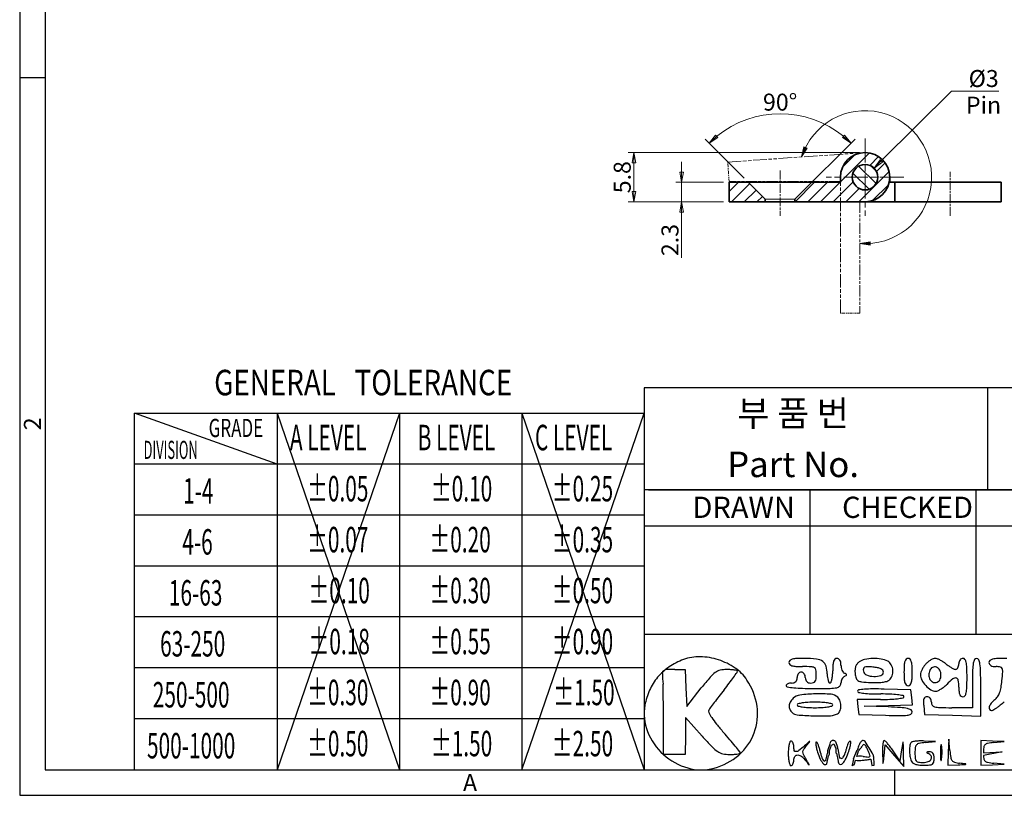
# Model space of a CAD drawing. Units: millimetres. Extents: x 0 to 254, y 0 to 188.
# Drawn here: x 0 to 116, y 0 to 91 of the extents above; entities that cross this region are included whole.
import ezdxf
from ezdxf.enums import TextEntityAlignment as Align

# ---------------------------------------------------------------- set-up
doc = ezdxf.new("R2010")
doc.units = ezdxf.units.MM
doc.header["$LTSCALE"] = 0.5
for name, pattern in [('AUSGEZOGEN', [0]), ('CHAIN', [0.3543, 0.2362, -0.0295, 0.0591, -0.0295]), ('DOUBLE_DASH_CHAIN', [1.2403, 0.6614, -0.0827, 0.1654, -0.0827, 0.1654, -0.0827])]:
    doc.linetypes.add(name, pattern=pattern)
for name, color, linetype, lineweight in [('KB_Center', 6, 'CHAIN', 13), ('KB_Continuous_Out', 7, 'Continuous', 35), ('KB_Continuous_thin', 8, 'Continuous', 13), ('KB_Dimension', 16, 'Continuous', 13), ('KB_Hatch', 8, 'Continuous', 13), ('KB_Imaginary', 5, 'DOUBLE_DASH_CHAIN', 13)]:
    doc.layers.add(name, color=color, linetype=linetype, lineweight=lineweight)
doc.styles.add('KB_dim', font='tahoma.ttf')
doc.styles.add('style1', font='gulim.ttc')
doc.styles.add('TXT', font='simplex.shx', dxfattribs={"bigfont": 'whgtxt.shx'})
doc.dimstyles.new('KBMT', dxfattribs={"dimscale": 0.666667, "dimtxt": 3, "dimasz": 1.8, "dimexe": 1, "dimexo": 1, "dimgap": 0.5, "dimtad": 1, "dimtoh": 1, "dimrnd": 1e-08, "dimdsep": 46, "dimtxsty": 'KB_dim', "dimblk": 'Filled-1', "dimcen": 0.09, "dimdle": 10, "dimclrd": 256, "dimclre": 256, "dimclrt": 30, "dimazin": 2, "dimtfac": 1.1684, "dimtmove": 0, "dimatfit": 3, "dimldrblk": 'Filled-1', "dimfxl": 0, "dimtolj": 1, "dimlwd": -1, "dimlwe": -1, "dimarcsym": 0})

# ---------------------------------------------------------------- blocks, each defined once
blk = doc.blocks.new('Filled-1')
at = {"color": 0}
for p, q in [((0, 0), (-1, 0.167)), ((-1, 0.167), (-1, -0.167)), ((-1, 0), (0, 0)), ((-1, -0.167), (0, 0))]:
    blk.add_line(p, q, dxfattribs=at)
at = {"color": 0, "flags": 128}
blk.add_lwpolyline([(-1, -0.167), (0, 0), (-1, 0.167), (-1, -0.167)], dxfattribs=at)
at = {"color": 0}
blk.add_solid([(-1, -0.167), (0, 0), (-1, 0.167), (-1, -0.167)], dxfattribs=at)
blk = doc.blocks.new('*D16')
at = {"layer": 'Defpoints', "color": 0}
for p in [(77.9, 72.19), (83.49, 72.19), (83.49, 69.89)]:
    blk.add_point(p, dxfattribs=at)
at = {"layer": 'KB_Dimension', "color": 6}
for p, q in [((77.9, 73.39), (77.9, 74.59)), ((82.82, 72.19), (77.23, 72.19)), ((77.9, 69.89), (77.9, 72.19)), ((82.82, 69.89), (77.23, 69.89)), ((77.9, 69.89), (77.9, 63.29)), ((77.9, 68.69), (77.9, 67.49))]:
    blk.add_line(p, q, dxfattribs=at)
at = {"layer": 'KB_Dimension', "color": 6, "xscale": 1.199999968210856, "yscale": 1.199999968210856, "zscale": 1.199999968210856}
for p, rotation in [((77.9, 72.19), 270), ((77.9, 69.89), 90)]:
    blk.add_blockref('Filled-1', p, dxfattribs=dict(at, rotation=rotation))
at = {"layer": 'KB_Dimension', "color": 7, "insert": (76.53, 65.39), "char_height": 2, "attachment_point": 5, "rotation": 90, "style": 'KB_dim'}
blk.add_mtext('\\A1;2.3', dxfattribs=at)
blk = doc.blocks.new('*D17')
at = {"layer": 'Defpoints', "color": 0}
for p in [(72.29, 75.69), (99.49, 75.69), (83.49, 69.89)]:
    blk.add_point(p, dxfattribs=at)
at = {"layer": 'KB_Dimension', "color": 6}
for p, q in [((98.82, 75.69), (71.62, 75.69)), ((72.29, 71.09), (72.29, 74.49)), ((82.82, 69.89), (71.62, 69.89))]:
    blk.add_line(p, q, dxfattribs=at)
at = {"layer": 'KB_Dimension', "color": 6, "xscale": 1.199999968210856, "yscale": 1.199999968210856, "zscale": 1.199999968210856}
for p, rotation in [((72.29, 75.69), 90), ((72.29, 69.89), 270)]:
    blk.add_blockref('Filled-1', p, dxfattribs=dict(at, rotation=rotation))
at = {"layer": 'KB_Dimension', "color": 7, "insert": (70.91, 72.79), "char_height": 2, "attachment_point": 5, "rotation": 90, "style": 'KB_dim'}
blk.add_mtext('\\A1;5.8', dxfattribs=at)
blk = doc.blocks.new('*D18')
at = {"layer": 'Defpoints', "color": 0}
for p in [(92.55, 79.85), (85.74, 72.19), (91.24, 70.19), (89.49, 68.44)]:
    blk.add_point(p, dxfattribs=at)
at = {"layer": 'KB_Dimension', "color": 6}
for p, q in [((85.27, 72.66), (80.66, 77.27)), ((91.71, 70.66), (98.31, 77.27))]:
    blk.add_line(p, q, dxfattribs=at)
blk.add_arc((89.49, 68.44), 11.82, 50.8214, 129.1786, dxfattribs=at)
at = {"layer": 'KB_Dimension', "color": 6, "xscale": 1.199999968210856, "yscale": 1.199999968210856, "zscale": 1.199999968210856}
for p, rotation in [((81.13, 76.79), 222.0893001282172), ((97.84, 76.79), 317.9106998717829)]:
    blk.add_blockref('Filled-1', p, dxfattribs=dict(at, rotation=rotation))
at = {"layer": 'KB_Dimension', "color": 7, "insert": (89.49, 81.63), "char_height": 2, "attachment_point": 5, "style": 'KB_dim'}
blk.add_mtext('\\A1;90%%d', dxfattribs=at)
blk = doc.blocks.new('*D19')
at = {"layer": 'Defpoints', "color": 0}
for p in [(100.55, 73.85), (98.43, 71.73)]:
    blk.add_point(p, dxfattribs=at)
at = {"layer": 'KB_Dimension', "color": 6}
for p, q in [((109.64, 82.94), (101.4, 74.7)), ((115.21, 82.94), (109.64, 82.94))]:
    blk.add_line(p, q, dxfattribs=at)
at = {"layer": 'KB_Dimension'}
for p, q in [((99.43, 72.79), (99.55, 72.79)), ((99.49, 72.73), (99.49, 72.85))]:
    blk.add_line(p, q, dxfattribs=at)
at = {"layer": 'KB_Dimension', "color": 6, "xscale": 1.199999968210856, "yscale": 1.199999968210856, "zscale": 1.199999968210856, "rotation": 224.9999999999919}
blk.add_blockref('Filled-1', (100.55, 73.85), dxfattribs=at)
at = {"layer": 'KB_Dimension', "color": 7, "insert": (113.14, 84.41), "char_height": 2, "attachment_point": 5, "style": 'KB_dim'}
blk.add_mtext('\\A1; Ø3', dxfattribs=at)

msp = doc.modelspace()

# ---------------------------------------------------------------- hatches: boundary and pattern name
at = {"layer": 'KB_Hatch'}
h = msp.add_hatch(dxfattribs=at)
h.set_pattern_fill('ANSI31', color=256, scale=8.466667, style=0)
h.set_pattern_definition([(45, (4.2924, 35.314), (-0.748355, 0.748355), [])])
edge = h.paths.add_edge_path()
edge.add_line((91.2374, 70.1896), (93.2374, 72.1896))
edge.add_line((93.2374, 72.1896), (96.5874, 72.1896))
edge.add_line((96.5874, 72.1896), (96.5874, 72.7896))
edge.add_ellipse((99.4874, 72.7896), major_axis=(-2.9, 0), ratio=1, start_angle=90, end_angle=360, ccw=False)
edge.add_line((99.4874, 69.8896), (91.2374, 69.8896))
edge.add_line((91.2374, 69.8896), (91.2374, 70.1896))
edge = h.paths.add_edge_path(flags=0)
edge.add_ellipse((99.4874, 72.7896), major_axis=(1.5, 0), ratio=1, start_angle=0, end_angle=360)
h.paths.add_polyline_path([(85.7374, 72.1896), (87.7374, 70.1896), (87.7374, 69.8896), (83.4874, 69.8896), (83.4874, 72.1896)])
for points in [[(92.6547, 76.2158), (92.2831, 76.3637), (92.0252, 75.1748)], [(100.0874, 64.7784), (100.0874, 65.1784), (98.8874, 64.9784)]]:
    msp.add_hatch(color=6, dxfattribs=at).paths.add_polyline_path(points)
h = msp.add_hatch(dxfattribs=at)
h.set_pattern_fill('ANSI31', color=256, scale=8.466667, angle=90, style=0)
h.set_pattern_definition([(135, (4.2924, 35.314), (-0.748355, -0.748355), [])])
edge = h.paths.add_edge_path()
edge.add_ellipse((99.4874, 72.7896), major_axis=(1.5, 0), ratio=1, start_angle=0, end_angle=360)

# ---------------------------------------------------------------- linework, layer by layer
at = {"color": 3}
for p, q in [((0, 187.5), (0, 0)), ((3, 184.5), (3, 3)), ((3, 84.5), (0, 84.5)), ((251.5, 47.9746), (73.5, 47.9746)), ((251.5, 35.9746), (73.5, 35.9746)), ((3, 3), (251.5, 3)), ((103, 0), (103, 3)), ((0, 0), (254.5, 0))]:
    msp.add_line(p, q, dxfattribs=at)
at = {"color": 3, "linetype": 'AUSGEZOGEN'}
for p, q in [((73.5, 47.9746), (73.5, 3)), ((13.5, 45), (73.5, 45)), ((13.5, 3), (13.5, 45)), ((30.3, 45), (30.3, 3)), ((73.5, 45), (73.5, 3)), ((73.5, 39), (13.5, 39)), ((73.5, 39), (13.5, 39)), ((74, 35.9746), (251.5, 35.9746))]:
    msp.add_line(p, q, dxfattribs=at)
at = {"color": 5}
for p, q in [((251.5, 47.9746), (73.5, 47.9746)), ((113.9, 47.9746), (113.9, 35.9746)), ((30.3, 39), (13.5, 45)), ((44.7, 45), (30.3, 3)), ((30.3, 45), (44.7, 3)), ((44.7, 45), (44.7, 3)), ((59.1, 45), (59.1, 3)), ((59.1, 45), (73.5, 3)), ((59.1, 3), (73.5, 45)), ((93.0049, 35.9746), (93.0049, 18.9746)), ((112.5049, 35.9746), (112.5049, 18.9746)), ((73.5, 33), (13.5, 33)), ((73.5049, 31.7246), (151.5049, 31.7246)), ((73.5, 27), (13.5, 27)), ((73.5, 21), (13.5, 21)), ((73.5, 18.9746), (251.5, 18.9746)), ((73.5, 15), (13.5, 15)), ((73.5, 9), (13.5, 9))]:
    msp.add_line(p, q, dxfattribs=at)
at = {"linetype": 'ByBlock'}
for p, q in [((75.6309, 14.3389), (75.6752, 14.6126)), ((76.0376, 14.8049), (75.6752, 14.6126)), ((95.125, 5.3865), (95.3656, 6.0496)), ((95.2939, 5.2894), (95.5214, 5.9114)), ((95.8052, 6.0528), (96.0333, 5.5186)), ((95.998, 6.3373), (96.237, 5.6686)), ((94.8765, 4.0927), (95.0621, 4.9715)), ((94.9932, 3.7204), (95.1855, 4.6423)), ((96.1215, 4.948), (96.3268, 4.023)), ((96.287, 5.4554), (96.4653, 4.3743)), ((98.1376, 4.2836), (98.5741, 5.3371)), ((98.5309, 4.5773), (98.7078, 5.2312)), ((100.0611, 4.7463), (100.0735, 4.6808)), ((113.421, 4.9984), (115.6089, 5.1095)), ((115.6089, 5.1095), (113.43, 4.6738)), ((98.1376, 4.2836), (97.9755, 3.5103)), ((97.9755, 3.5103), (98.0016, 3.6351)), ((97.9755, 3.5103), (98.2401, 3.6109)), ((98.2401, 3.6109), (98.3745, 4.1421)), ((100.1521, 4.2669), (100.2979, 3.4983)), ((100.2979, 3.4983), (100.5382, 3.5584)), ((100.5758, 3.8062), (100.5155, 4.3805)), ((100.5382, 3.5584), (100.5758, 3.8062))]:
    msp.add_line(p, q, dxfattribs=at)
for p, q in [((77.1064, 14.8152), (78.3012, 14.8054)), ((78.3012, 14.8054), (78.3965, 12.6398)), ((112.1308, 13.223), (112.1308, 10.3202)), ((78.3965, 12.6398), (78.4919, 10.4742)), ((78.4919, 10.4742), (80.213, 12.6398)), ((104.8739, 12.4166), (101.7292, 12.5089)), ((104.9759, 11.5297), (104.8739, 12.4166)), ((113.0984, 9.33), (113.0984, 12.7279)), ((101.3046, 11.2878), (98.5417, 11.2878)), ((98.5417, 11.2878), (98.6437, 10.4008)), ((99.3908, 10.5101), (102.2344, 10.5764)), ((102.213, 10.4026), (99.3908, 10.5101)), ((102.2344, 10.5764), (105.078, 10.6427)), ((105.078, 10.6427), (104.9759, 11.5297)), ((106.3855, 10.5621), (106.4865, 9.5139)), ((75.7504, 4.807), (75.7504, 9.664)), ((98.6437, 10.4008), (98.7458, 9.5139)), ((98.7458, 9.5139), (101.8905, 9.4215)), ((106.4865, 9.5139), (109.7925, 9.4219)), ((112.1308, 10.3202), (109.7118, 10.3202)), ((109.7925, 9.4219), (113.0984, 9.33)), ((78.343, 9.1611), (78.3368, 6.984)), ((80.3001, 6.984), (78.343, 9.1611)), ((78.3368, 6.984), (78.3306, 4.807)), ((95.3845, 5.9938), (95.3845, 5.9938)), ((101.7263, 4.6633), (101.8569, 5.9409)), ((101.8569, 5.9409), (102.9501, 4.6633)), ((107.7767, 6.3414), (106.4597, 6.3956)), ((106.5672, 6.2149), (107.7767, 6.3414)), ((109.3407, 6.6111), (109.2844, 5.079)), ((109.4633, 5.2594), (109.3407, 6.6111)), ((114.4692, 6.3956), (113.0984, 6.4498)), ((113.0984, 6.4498), (113.0984, 4.9984)), ((115.8399, 6.3414), (114.4692, 6.3956)), ((114.6304, 6.2149), (115.8399, 6.3414)), ((77.0405, 4.807), (75.7504, 4.807)), ((78.3306, 4.807), (77.0405, 4.807)), ((95.1855, 4.6423), (95.1855, 4.6423)), ((95.2939, 5.2894), (95.2939, 5.2894)), ((96.0333, 5.5186), (96.0333, 5.5186)), ((96.287, 5.4554), (96.287, 5.4554)), ((98.6051, 5.2363), (98.6051, 5.2363)), ((103.5838, 4.0691), (102.7774, 5.2573)), ((102.9501, 4.6633), (104.0433, 3.3858)), ((103.7799, 5.3401), (103.5838, 4.0691)), ((104.0433, 3.3858), (104.0097, 4.9984)), ((109.2844, 5.079), (109.228, 3.547)), ((113.0984, 4.9984), (113.0984, 3.547)), ((95.0367, 3.8617), (95.0367, 3.8617)), ((95.0367, 3.8617), (95.0367, 3.8617)), ((98.3745, 4.1421), (98.3745, 4.1421)), ((109.228, 3.547), (110.4375, 3.5986)), ((113.0984, 3.547), (114.4692, 3.6012)), ((114.4692, 3.6012), (115.8399, 3.6555)), ((115.8399, 3.6555), (114.6304, 3.782))]:
    msp.add_line(p, q)
msp.add_lwpolyline([(90.4464, 4.9402, 0.020945), (90.4697, 4.3839, 0.033738), (90.5412, 3.9152, 0.036969), (90.6436, 3.5749, 0.31052), (90.769, 3.4888, 0.191087), (90.8921, 3.5377, 0.088204), (90.9967, 3.6783, 0.068025), (91.0677, 3.887, 0.048028), (91.0915, 4.1339, -0.144702), (91.2252, 4.5861, -0.269248), (91.5553, 4.7538, -0.158054), (92.0301, 4.5698, -0.060364), (92.5281, 4.0532, 0.000584), (92.9025, 3.5584, 0.690921), (92.9201, 3.5637, 0.151445), (92.9089, 3.6124, 0.000367), (92.5422, 4.2418, -0.019436), (92.2413, 4.8064, -0.121585), (92.174, 5.1241, -0.139114), (92.2674, 5.4157, -0.028275), (92.5959, 5.8544, 0.000935), (92.9935, 6.3289, 0.677092), (92.9821, 6.3499, 0.152425), (92.9253, 6.3248, 0.000531), (92.3585, 5.8272, -0.015287), (91.6847, 5.2699, -0.150333), (91.3442, 5.141, -0.357887), (91.1525, 5.2789, -0.064995), (91.0915, 5.7465, 0.048028), (91.0677, 5.9934, 0.068025), (90.9967, 6.2021, 0.088204), (90.8921, 6.3427, 0.191087), (90.769, 6.3916, 0.31052), (90.6436, 6.3055, 0.036969), (90.5412, 5.9652, 0.033738), (90.4697, 5.4965, 0.020945)], format="xyb", close=True)
for centre, radius, start, end in [((79.9736, 10.9758), 5.3394, 88.771518, 110.285235), ((79.9267, 8.7888), 7.5269, 72.138959, 88.771539), ((80.1113, 9.6533), 6.588, 124.001697, 139.833645), ((80.888, 8.5019), 7.9769, 110.285191, 124.001672), ((79.9276, 8.7916), 7.524, 55.503126, 72.138897), ((90.8283, 15.6419), 0.307, 130.837919, 180.000011), ((90.842, 15.6419), 0.3208, 179.999937, 225.304893), ((91.0463, 15.8484), 0.6112, 225.304936, 253.300745), ((91.0912, 15.3377), 0.7091, 104.500094, 130.837911), ((91.4546, 17.2095), 2.0322, 253.300755, 266.776069), ((91.5664, 13.5004), 2.6069, 92.56044, 104.500151), ((92.1339, 29.2692), 14.111, 266.776042, 269.999977), ((92.3919, -4.96), 21.0857, 89.999948, 92.560504), ((92.1339, -11.3896), 26.5477, 87.771995, 90.000043), ((92.3919, 3.8261), 12.2997, 83.579723, 89.999983), ((93.1361, 14.3701), 0.7686, 59.036214, 87.772061), ((93.5841, 14.421), 1.6379, 55.196048, 83.579666), ((93.9518, 14.9499), 0.9937, 15.667392, 55.196008), ((91.5894, 14.2873), 3.4473, 359.999954, 15.66744), ((106.2065, 14.6743), 10.5247, 176.180308, 179.999978), ((97.415, 15.2613), 1.7136, 161.565107, 176.18021), ((96.3213, 15.6259), 0.5608, 132.731028, 161.565005), ((96.1655, 15.7944), 0.3313, 89.999986, 132.731172), ((96.1655, 15.7479), 0.3779, 58.395541, 89.999933), ((96.1139, 15.664), 0.4764, 31.827482, 58.395513), ((95.8777, 15.5174), 0.7544, 11.515829, 31.827464), ((95.0381, 15.3463), 1.6113, 0.000017, 11.515934), ((98.294, 15.3463), 1.6447, 180.000053, 190.939586), ((99.7476, 14.6895), 1.4469, 161.268814, 176.494615), ((99.4769, 14.7813), 1.1611, 144.035583, 161.268769), ((99.4332, 14.8131), 1.107, 126.17487, 144.035533), ((99.7876, 14.3283), 1.7075, 101.838021, 126.174987), ((99.5087, 14.8686), 0.2252, 113.280056, 168.739451), ((99.712, 14.3959), 0.7396, 88.522151, 113.280073), ((100.5347, 10.7639), 5.3494, 91.446437, 101.838036), ((99.4188, 3.0304), 12.1089, 85.298267, 88.522202), ((100.539, 10.5955), 5.5178, 81.10653, 91.446439), ((99.9487, 9.4738), 5.6438, 79.626966, 85.29832), ((101.021, 13.6756), 2.4003, 61.84499, 81.106583), ((101.671, 14.8902), 1.0227, 28.329642, 61.845045), ((101.1693, 14.6197), 1.5927, 4.273679, 28.329614), ((118.1786, 14.5131), 14.111, 176.776042, 179.999977), ((106.1189, 15.1924), 2.0322, 163.300755, 176.776069), ((104.7578, 15.6007), 0.6112, 135.304936, 163.300745), ((104.5513, 15.805), 0.3208, 89.999937, 135.304893), ((104.5513, 15.805), 0.3208, 44.695107, 90.000063), ((104.3449, 15.6007), 0.6112, 16.699255, 44.695064), ((102.9838, 15.1924), 2.0322, 3.223931, 16.699245), ((90.9241, 14.5131), 14.111, 0.000023, 3.223958), ((108.6858, 13.5888), 2.7879, 145.041211, 153.434955), ((108.2, 13.9284), 2.1952, 135.000064, 145.041251), ((108.7884, 13.3401), 3.0273, 127.940129, 134.999944), ((108.7349, 13.4087), 2.9403, 120.72421, 127.940176), ((108.4741, 13.8475), 2.4299, 113.121964, 120.724158), ((107.6769, 14.5744), 0.5518, 69.045909, 117.821462), ((107.7332, 15.5828), 0.5429, 90.000058, 113.121954), ((107.7332, 15.51), 0.6157, 68.728467, 89.999997), ((107.5946, 14.3595), 0.782, 29.902006, 69.045924), ((106.6726, 12.7858), 3.5391, 62.896318, 68.728457), ((106.3647, 12.1843), 4.2148, 57.211259, 62.896355), ((106.2026, 11.9326), 4.5142, 51.811389, 57.211319), ((112.403, 19.8152), 5.5148, 231.811338, 236.17652), ((111.8928, 19.0536), 4.598, 236.176508, 241.179239), ((109.7372, 15.3951), 0.7719, 331.35946, 347.945075), ((109.3365, 15.4807), 1.1817, 347.945083, 359.999987), ((111.3896, 15.4807), 0.8715, 163.455602, 179.999952), ((111.1891, 15.5403), 0.6622, 143.130172, 163.455678), ((111.0738, 15.6267), 0.5181, 119.802211, 143.130076), ((111.002, 15.7521), 0.3736, 90.000033, 119.802329), ((111.002, 15.8335), 0.2923, 35.703366, 89.99998), ((110.5116, 15.481), 0.8961, 12.094819, 35.703448), ((107.8519, 14.9111), 3.6162, 1.937584, 12.094741), ((117.8348, 14.6263), 5.6873, 170.537734, 178.63713), ((113.5314, 15.3436), 1.3245, 151.215627, 170.537752), ((112.6146, 15.8472), 0.2785, 90.000014, 151.21557), ((112.6146, 15.8524), 0.2733, 24.638232, 90.000037), ((111.257, 15.2297), 1.767, 8.103461, 24.638235), ((105.478, 14.4069), 7.6042, 1.104602, 8.103511), ((114.3637, 15.6419), 0.2977, 127.747464, 179.999975), ((114.4418, 15.6419), 0.3758, 180.000003, 212.642104), ((114.5206, 15.6924), 0.4694, 212.642064, 240.276103), ((114.6787, 15.2351), 0.8122, 102.994644, 127.747582), ((114.6941, 15.9963), 0.8193, 240.276046, 260.162169), ((115.2098, 12.9335), 3.1743, 92.158893, 102.994611), ((114.9134, 17.2609), 2.1027, 260.162123, 269.99995), ((114.9134, 12.6383), 2.5199, 78.521805, 90.000002), ((116.1625, -12.3377), 28.4635, 90.000052, 92.158893), ((115.3571, 14.8235), 0.2901, 22.316685, 78.521836), ((88.7997, 14.7028), 13.1739, 181.582657, 187.021855), ((76.7218, -0.6344), 15.4544, 88.573757, 92.537216), ((119.4268, -18.5245), 50.0893, 139.615303, 141.524812), ((83.857, 11.7313), 3.3922, 125.97497, 139.615404), ((82.7257, 13.2899), 1.4663, 101.942556, 125.974917), ((83.1964, 11.0646), 3.7408, 90.000055, 101.942508), ((83.1964, 6.5157), 8.2897, 86.653269, 90.000021), ((83.4303, 10.5161), 4.2825, 81.167063, 86.653346), ((34.1995, 49.5438), 61.2491, 324.399446, 325.074388), ((83.5016, 10.9749), 3.8181, 76.421592, 81.167067), ((81.1702, 10.5998), 5.33, 33.962956, 55.503024), ((84.3794, 14.6093), 0.0793, 0.00006, 76.421537), ((84.2294, 14.6093), 0.2294, 325.07453, 0.000037), ((92.3603, 13.868), 0.8715, 163.455602, 179.999952), ((92.1597, 13.9276), 0.6622, 143.130172, 163.455678), ((92.0445, 14.0141), 0.5181, 119.802211, 143.130076), ((91.9726, 14.1394), 0.3736, 90.000033, 119.802329), ((91.9726, 14.1394), 0.3736, 60.197671, 89.999967), ((91.9008, 14.0141), 0.5181, 36.869924, 60.197789), ((91.7855, 13.9276), 0.6622, 16.544322, 36.869828), ((91.585, 13.868), 0.8715, 0.000048, 16.544398), ((93.3473, 14.7221), 0.358, 8.864944, 59.036252), ((89.939, 14.1906), 3.8075, 359.999976, 8.864939), ((89.7937, 14.1906), 3.9529, 352.965573, 359.999972), ((98.5985, 14.2873), 3.5618, 180.000067, 186.574444), ((92.1532, 14.4124), 3.5176, 347.471186, 355.200435), ((89.0331, 14.6744), 6.6486, 355.200421, 359.99996), ((98.1589, 15.3202), 1.5071, 190.939613, 202.619892), ((97.8562, 15.194), 1.1791, 202.61986, 215.641308), ((97.2202, 14.738), 0.3965, 215.641279, 244.983106), ((97.2455, 13.5888), 0.4565, 115.016991, 139.549503), ((96.2438, 12.6458), 1.9123, 58.308761, 64.983207), ((96.2438, 15.7353), 1.9123, 295.016793, 301.691239), ((97.1975, 14.1906), 0.0968, 0.000035, 58.308706), ((97.1975, 14.1906), 0.0968, 301.691294, 359.999965), ((100.8363, 14.6228), 2.5376, 176.494586, 186.492311), ((101.2344, 14.6681), 2.9383, 186.492329, 197.64748), ((100.0474, 14.7613), 0.7745, 168.739436, 190.900639), ((99.8664, 14.7264), 0.5902, 190.900731, 248.926812), ((100.6409, 16.7363), 2.7441, 248.926832, 267.532874), ((100.6247, 16.3604), 2.3678, 267.532849, 287.926569), ((100.6889, 13.5173), 1.5332, 64.672478, 79.62696), ((101.0585, 14.2983), 0.6691, 40.418097, 64.672575), ((101.2223, 14.5131), 0.4262, 287.926545, 359.999984), ((101.3108, 14.5131), 0.3378, 0.000005, 40.417969), ((101.5882, 14.4487), 1.1455, 309.690126, 340.686295), ((101.1125, 14.6154), 1.6496, 340.686306, 4.273619), ((118.1786, 14.5131), 14.111, 180.000023, 183.223958), ((90.9241, 14.5131), 14.111, 356.776042, 359.999977), ((106.9613, 14.1906), 0.9586, 162.170056, 179.999967), ((107.2379, 14.1906), 1.2352, 179.999986, 209.064245), ((108.4219, 13.7208), 2.4928, 153.434911, 162.170118), ((108.4668, 14.1722), 1.4681, 159.006419, 180.765227), ((108.0729, 14.167), 1.0742, 180.765278, 208.263335), ((107.7425, 14.4501), 0.6924, 117.821475, 159.006432), ((107.3009, 14.1906), 1.1208, 0.000034, 29.90192), ((106.8274, 14.1906), 1.5943, 347.5822, 0.000009), ((111.5626, 18.4536), 3.9132, 241.179188, 246.12969), ((110.1659, 15.2972), 0.4616, 246.129669, 269.999947), ((110.1659, 15.0437), 0.2081, 269.999901, 310.243915), ((109.9813, 15.2618), 0.4938, 310.243967, 331.359618), ((77.0207, 13.868), 34.4651, 359.999968, 1.937665), ((176.8299, 13.2229), 64.6991, 178.637233, 179.99994), ((18.4029, 12.7279), 94.6955, 359.99998, 1.104635), ((81.0687, 16.8033), 34.6903, 354.5115, 356.293821), ((114.8496, 14.6152), 0.8386, 356.293846, 22.316785), ((80.003, 9.7447), 6.4463, 139.833689, 155.856995), ((-152.3896, 9.6639), 228.14, 0.000021, 0.861058), ((40.1582, 46.0633), 54.3867, 321.802822, 322.832306), ((58.7693, 31.9532), 31.0315, 322.832321, 324.399451), ((79.4761, 9.4587), 7.3725, 8.169179, 33.96291), ((90.3784, 12.9004), 0.1797, 136.727662, 179.999925), ((90.3379, 12.9004), 0.1392, 179.999969, 261.436104), ((90.6121, 12.6804), 0.5007, 116.565103, 136.72779), ((92.6333, 28.1434), 15.554, 261.43605, 264.289461), ((90.7522, 12.4002), 0.8139, 100.998831, 116.565032), ((90.8438, 11.929), 1.294, 90.000002, 100.998757), ((90.8438, 14.2127), 0.9898, 270.000022, 286.530693), ((90.9893, 13.7225), 0.4784, 286.530688, 315.000063), ((90.9893, 13.7225), 0.4784, 314.999937, 343.469312), ((90.4991, 13.868), 0.9898, 343.469307, 359.999978), ((93.4462, 13.868), 0.9898, 180.000022, 196.530693), ((92.956, 13.7225), 0.4784, 196.530688, 225.000063), ((92.956, 13.7225), 0.4784, 224.999937, 253.469312), ((93.1015, 14.2127), 0.9898, 253.469307, 269.999978), ((93.1015, 14.2107), 0.9877, 269.999961, 288.570713), ((93.2945, 13.6363), 0.3818, 288.57074, 326.309938), ((93.0695, 13.7863), 0.6522, 326.309935, 352.965469), ((97.0066, 14.1039), 1.9594, 186.574469, 196.858342), ((96.2493, 13.8744), 1.1681, 196.858434, 209.73253), ((95.3592, 13.366), 0.143, 209.732621, 269.999999), ((95.3592, 13.3572), 0.1342, 269.999884, 339.002339), ((93.2382, 14.1713), 2.4061, 339.002391, 347.471205), ((96.0149, 13.3682), 0.7069, 280.8501, 314.322881), ((96.1831, 13.1961), 0.4662, 314.322823, 0.000037), ((97.7094, 13.1961), 1.06, 166.336203, 179.999931), ((97.7913, 13.1762), 1.1444, 153.434906, 166.336188), ((97.6418, 13.2509), 0.9772, 139.549464, 153.434926), ((98.8929, 13.9233), 0.4812, 197.64748, 240.121894), ((99.1844, 14.4306), 1.0663, 240.12191, 264.275761), ((101.5702, 38.2309), 24.9859, 264.275692, 266.724879), ((100.6478, 22.112), 8.8406, 266.724873, 271.340226), ((100.7097, 19.4678), 6.1957, 271.340204, 277.364728), ((100.8897, 18.0751), 4.7914, 277.364676, 283.773715), ((101.8584, 14.1231), 0.7224, 283.773572, 309.690172), ((106.1189, 13.8338), 2.0322, 183.223931, 196.699245), ((104.7578, 13.4255), 0.6112, 196.699255, 224.695064), ((104.5513, 13.2212), 0.3208, 224.695107, 270.000063), ((104.5513, 13.2212), 0.3208, 269.999937, 315.304893), ((104.3449, 13.4255), 0.6112, 315.304936, 343.300745), ((102.9838, 13.8338), 2.0322, 343.300755, 356.776069), ((109.1223, 15.2378), 3.391, 209.064161, 222.745473), ((109.0611, 15.1812), 3.3077, 222.745446, 236.531805), ((107.7968, 14.0185), 0.7607, 208.263353, 242.077937), ((107.7367, 13.9052), 0.6325, 242.077957, 280.90064), ((107.74, 13.888), 0.615, 280.900706, 305.036198), ((107.7168, 13.9212), 0.6555, 305.036068, 328.043849), ((107.5346, 14.0348), 0.8702, 328.043895, 347.582183), ((106.3885, 15.7151), 3.7887, 301.715114, 308.572747), ((106.1754, 15.9824), 4.1306, 308.57266, 315.000019), ((116.1207, 6.0371), 9.9343, 129.367136, 135.00001), ((110.1135, 13.3589), 0.4635, 77.221246, 129.367183), ((110.1467, 13.5051), 0.3136, 8.646087, 77.221251), ((105.1093, 12.7392), 5.4089, 0.000063, 8.646018), ((77.0207, 13.868), 34.4651, 358.062335, 0.000032), ((106.4379, 14.3657), 9.2043, 349.475234, 354.51141), ((80.8083, 9.3837), 7.3288, 155.857001, 170.410475), ((140.5979, -33.3296), 73.6403, 142.359003, 143.074281), ((163.8417, -51.2562), 102.994, 141.802807, 142.359033), ((91.9845, 10.4696), 1.3526, 96.834088, 135.000022), ((92.5968, 27.778), 15.1868, 264.289414, 268.153991), ((94.0918, -7.1141), 19.0621, 91.311146, 96.834078), ((93.424, 53.4433), 40.8654, 268.153984, 270.000014), ((93.4241, 133.5774), 120.9995, 269.99995, 270.920115), ((94.1004, -7.4899), 19.4379, 85.898862, 91.311161), ((95.2944, 17.1278), 4.5349, 270.920092, 280.850107), ((95.4037, 10.6872), 1.2142, 44.99999, 85.898904), ((98.7317, 12.267), 0.1471, 98.448424, 179.999965), ((98.7307, 12.267), 0.1462, 180.000033, 258.684052), ((100.3315, 20.2669), 8.3046, 258.68412, 263.049531), ((100.1569, 2.6715), 9.8479, 94.398746, 98.448448), ((100.585, 22.3461), 10.3992, 263.049479, 267.829316), ((100.3881, -0.3349), 12.8632, 90.035563, 94.398682), ((101.326, 41.8952), 29.9624, 267.829265, 270.000022), ((100.4081, -32.4952), 45.0235, 88.318546, 90.035554), ((101.326, -16.0969), 28.0297, 87.745319, 89.99995), ((101.9857, 0.6581), 11.2618, 83.290104, 87.745321), ((102.0706, 1.3794), 10.5355, 79.695293, 83.290194), ((103.9306, 11.6103), 0.137, 280.215092, 0.00005), ((103.9307, 11.6103), 0.1368, 0.000009, 79.695242), ((106.7886, 11.1666), 0.4437, 90.000017, 121.005861), ((106.7886, 11.1821), 0.4282, 62.511475, 90.000045), ((107.7913, 13.2606), 1.0052, 236.531892, 269.999963), ((107.7913, 12.8471), 0.5917, 269.999941, 294.532679), ((106.7472, 15.1348), 3.1064, 294.532634, 301.715172), ((115.598, 12.7392), 5.0798, 179.999955, 185.845377), ((111.7119, 12.3413), 1.1734, 185.8453, 203.198579), ((111.0819, 12.0713), 0.488, 203.198588, 232.680182), ((111.002, 11.9664), 0.3561, 232.680174, 269.999958), ((111.002, 11.9026), 0.2923, 270.00002, 324.296634), ((110.5116, 12.255), 0.8961, 324.296552, 347.905181), ((107.8519, 12.8249), 3.6162, 347.905259, 358.062416), ((113.7389, 12.5085), 1.6109, 308.998874, 326.073669), ((113.1739, 12.8885), 2.2918, 326.073643, 339.183725), ((112.0128, 13.33), 3.534, 339.183609, 349.475258), ((79.3637, 9.6278), 5.8637, 170.410551, 201.175821), ((146.0556, -37.4313), 80.4675, 143.07425, 143.622684), ((80.4125, 9.5931), 6.4265, 339.579334, 8.169206), ((91.355, 10.495), 0.8133, 175.936669, 205.869421), ((91.5012, 10.4847), 0.9598, 148.903637, 175.93668), ((92.6811, 9.773), 2.3377, 134.999939, 148.903668), ((91.6219, 10.6427), 0.133, 103.791216, 180.000014), ((91.6219, 10.6427), 0.133, 179.999986, 256.208784), ((92.9803, 5.1083), 5.8317, 98.746161, 103.791271), ((92.9803, 16.1771), 5.8317, 256.208729, 261.253839), ((93.1536, 3.9819), 6.9714, 93.177825, 98.746108), ((93.5853, -3.7927), 14.758, 89.999958, 93.177837), ((93.5853, -3.7927), 14.758, 86.822163, 90.000042), ((94.017, 3.9819), 6.9714, 81.253892, 86.822175), ((94.1903, 5.1083), 5.8317, 76.208729, 81.253839), ((94.1903, 16.1771), 5.8317, 278.746161, 283.791271), ((95.5487, 10.6427), 0.133, 359.999986, 76.208784), ((95.5487, 10.6427), 0.133, 283.791216, 0.000014), ((95.4194, 10.7029), 1.192, 17.215266, 44.999947), ((94.8761, 10.5346), 1.7608, 356.472299, 17.215216), ((101.3046, 39.8334), 28.5457, 270.000053, 272.232914), ((101.9717, 22.7236), 11.4228, 272.232893, 276.658328), ((102.0522, 22.0346), 10.7291, 276.658299, 280.214935), ((107.2219, 11.0692), 0.8609, 158.962513, 180.009535), ((111.6525, 11.0699), 5.2914, 180.00959, 185.507326), ((106.7345, 11.2566), 0.3386, 121.005899, 158.962512), ((106.7558, 11.119), 0.4993, 38.013941, 62.511561), ((106.6567, 11.0415), 0.6252, 16.473731, 38.014026), ((106.3987, 10.9652), 0.8941, 0.000051, 16.473722), ((107.9099, 10.9652), 0.6171, 180.000029, 214.171728), ((107.8009, 10.8912), 0.4853, 214.171718, 255.068635), ((115.2847, 10.0373), 1.2474, 140.312254, 162.380364), ((116.6728, 8.8853), 3.0512, 128.998831, 140.312195), ((111.8666, 14.9508), 5.5944, 305.056541, 308.998789), ((119.5293, 5.4877), 6.582, 123.747361, 128.99886), ((81.3628, 9.8865), 0.3026, 149.802589, 206.847014), ((86.5743, 12.5244), 6.1437, 206.847066, 213.249235), ((83.5502, 8.6135), 2.8335, 143.622664, 149.802464), ((91.9543, 10.7856), 1.4793, 205.869427, 224.999935), ((91.562, 10.3933), 0.9244, 225.000057, 265.186743), ((94.752, 48.2782), 38.9434, 265.186802, 267.905932), ((93.1536, 17.3035), 6.9714, 261.253892, 266.822175), ((93.5853, 25.0782), 14.758, 266.822163, 270.000042), ((94.3702, 37.8366), 28.4948, 267.905954, 271.586318), ((93.5853, 25.0782), 14.758, 269.999958, 273.177837), ((94.017, 17.3035), 6.9714, 273.177825, 278.746108), ((95.077, 12.3164), 2.9648, 271.586352, 290.993582), ((95.9102, 10.145), 0.639, 290.99367, 333.652705), ((95.1587, 10.5172), 1.4777, 333.652768, 356.472222), ((104.3848, 94.3894), 85.0045, 268.318504, 269.467848), ((100.1341, -44.1734), 54.6156, 86.285573, 87.818556), ((103.6548, 15.7976), 6.4093, 269.467825, 277.08055), ((103.3053, 4.6743), 5.665, 78.183618, 86.285532), ((104.2757, 10.7994), 1.3727, 277.08058, 296.311224), ((104.1635, 8.7762), 1.4743, 60.372369, 78.183601), ((104.7638, 9.8121), 0.2713, 296.311286, 359.999992), ((104.7526, 9.8121), 0.2826, 0.000057, 60.372347), ((108.3307, 12.878), 2.5415, 255.068605, 268.64578), ((109.7118, 71.3012), 60.981, 268.645815, 270.000043), ((114.4364, 10.3067), 0.3573, 162.380449, 209.951252), ((114.3528, 10.2585), 0.2609, 209.951278, 269.999988), ((114.3528, 10.3548), 0.3572, 269.999932, 295.800226), ((112.8467, 13.4704), 3.8177, 295.800263, 300.337496), ((112.5518, 13.9742), 4.4015, 300.337542, 305.056443), ((89.384, 14.3664), 9.5033, 213.249283, 219.023934), ((104.2731, 26.4338), 28.6686, 219.02398, 221.5591), ((80.5489, 10.087), 7.1348, 201.175901, 227.735339), ((119.7539, 42.4519), 53.0525, 221.954675, 223.826601), ((31.5235, -38.0637), 68.555, 40.603707, 41.559166), ((80.424, 9.5888), 6.4143, 310.95721, 339.579347), ((54.49, -18.3764), 38.3052, 39.126482, 40.603776), ((17.7047, -48.2993), 85.724, 38.56222, 39.126468), ((94.7605, 6.1099), 1.0747, 173.125315, 185.982048), ((96.8967, 6.3337), 3.2226, 185.982001, 193.149199), ((93.7427, 6.2326), 0.0496, 58.282593, 173.125259), ((93.6004, 6.0023), 0.3204, 26.087046, 58.282587), ((90.6248, 4.5453), 3.6335, 20.657318, 26.087025), ((90.0005, 4.31), 4.3007, 15.084106, 20.657199), ((95.7177, 6.1082), 0.3585, 158.671661, 179.999993), ((95.6314, 6.1082), 0.2721, 180.000066, 192.438258), ((95.7036, 6.1137), 0.3433, 136.64179, 158.671526), ((95.6915, 6.1252), 0.3267, 113.988354, 136.641691), ((95.5214, 6.0785), 0.1671, 270, 282.83169), ((95.4684, 6.3113), 0.4059, 282.831586, 301.717413), ((95.6817, 6.1471), 0.3027, 90.000027, 113.988413), ((95.6817, 5.7138), 0.736, 80.341712, 89.999955), ((95.009, 7.0545), 1.2796, 301.717545, 308.477631), ((95.731, 6.0031), 0.4425, 66.203303, 80.341752), ((95.8039, 6.1685), 0.2618, 47.648222, 66.203263), ((95.9307, 6.3076), 0.0736, 15.505494, 47.648266), ((106.0914, 3.0465), 9.1451, 160.668966, 162.615143), ((98.3721, 5.7545), 0.9646, 150.504939, 160.668959), ((97.7758, 6.0917), 0.2795, 104.944558, 150.505055), ((97.7254, 6.2808), 0.0839, 359.023712, 104.944475), ((95.4608, 6.3193), 2.3488, 345.661769, 359.023797), ((112.2491, 0.7711), 14.4265, 159.006355, 161.307734), ((99.9214, 5.5017), 1.2223, 148.804631, 159.006391), ((99.7379, 5.6129), 1.0077, 137.013901, 148.804585), ((99.5468, 5.7909), 0.7465, 123.527918, 137.013966), ((101.8905, 3.499), 3.5761, 137.245232, 143.825104), ((99.2558, 6.2302), 0.2196, 90.000028, 123.527992), ((99.2558, 6.1678), 0.282, 34.465016, 90.000013), ((99.3703, 5.829), 0.1439, 69.892259, 137.245177), ((99.3273, 5.7114), 0.2691, 27.256685, 69.892259), ((84.1385, -4.2085), 18.6178, 31.698406, 34.46497), ((88.8249, 0.3008), 12.0832, 24.49544, 27.256734), ((106.5862, 5.3843), 5.0495, 173.005847, 178.630017), ((105.9027, 5.4681), 4.3608, 168.017328, 173.005857), ((101.7283, 6.3541), 0.0935, 89.478054, 168.017352), ((101.7275, 6.2585), 0.1892, 44.709823, 89.477992), ((96.9522, 1.5313), 6.9085, 41.367531, 44.709701), ((97.1089, 1.6693), 6.6997, 37.121513, 41.367561), ((319.1471, -27.894), 217.9164, 170.990003, 171.227666), ((103.9389, 6.2301), 0.0196, 33.921269, 170.989878), ((103.8121, 6.1448), 0.1724, 1.314822, 33.921216), ((-449.0455, -6.5454), 553.1757, 1.195747, 1.314922), ((109.192, 5.26), 4.4725, 171.534008, 179.493544), ((105.3271, 5.8353), 0.565, 134.999927, 171.533974), ((105.1347, 6.0277), 0.2929, 100.268472, 135.000055), ((106.0087, 1.2033), 5.1958, 95.99187, 100.268389), ((105.8991, 5.588), 0.5089, 135.618942, 173.879819), ((106.0639, 0.6778), 5.7241, 91.244341, 95.991878), ((105.95, 5.5382), 0.58, 100.779594, 135.618893), ((107.4768, -2.4813), 8.7436, 95.971643, 100.779658), ((106.1193, -1.8723), 8.2749, 87.642543, 91.244318), ((111.1897, 5.5022), 2.8311, 171.401217, 178.465153), ((108.4242, 5.9204), 0.0341, 66.830505, 171.401416), ((108.4042, 5.8737), 0.0848, 10.923166, 66.830375), ((105.7843, 5.3681), 2.7531, 3.783377, 10.9231), ((113.9573, 5.5905), 0.5033, 135.164001, 173.603139), ((114.0175, 5.5307), 0.5881, 100.7721, 135.164083), ((115.538, -2.4612), 8.7234, 95.971643, 100.772098), ((80.5482, 10.0862), 7.1337, 227.735316, 254.297015), ((84.4662, 8.5808), 4.1396, 223.826635, 235.929762), ((79.8209, 10.2837), 7.3344, 285.070683, 310.95719), ((83.1316, 6.6073), 1.7572, 235.929792, 257.294704), ((83.5193, 8.3269), 3.52, 257.294757, 270.000013), ((83.5193, 12.9847), 8.1777, 269.999982, 273.391645), ((83.753, 9.0412), 4.2273, 273.391704, 278.948993), ((83.8308, 8.5466), 3.7266, 278.949096, 283.804302), ((84.7009, 5.0057), 0.0804, 283.804367, 0.00006), ((84.5691, 5.0057), 0.2122, 0.000054, 38.562164), ((102.6301, 7.6731), 9.1104, 193.149115, 196.45004), ((99.2365, 6.6711), 5.5719, 196.449989, 205.504426), ((88.5614, 3.9221), 5.7911, 10.625211, 15.084093), ((98.2274, 5.7355), 4.0435, 190.625329, 196.677794), ((97.0327, 5.0527), 1.9723, 175.831222, 182.358899), ((95.5824, 5.1584), 0.5181, 158.190314, 175.83114), ((95.1988, 5.3119), 0.1049, 134.67185, 158.19038), ((94.6018, 5.0389), 0.7058, 325.809836, 338.190398), ((94.4266, 5.109), 0.8944, 338.190307, 349.960419), ((94.6605, 5.1057), 0.6594, 2.358669, 16.171745), ((94.4856, 5.0985), 0.8345, 349.960507, 2.358664), ((98.0003, 5.3752), 1.9723, 175.831222, 182.358655), ((99.2232, 5.4256), 3.1961, 182.358748, 186.688419), ((96.207, 5.0719), 0.1593, 186.688356, 225.000042), ((96.1215, 4.9863), 0.0383, 224.999852, 270), ((96.0252, 5.5434), 0.246, 16.171623, 30.585792), ((95.6281, 5.4283), 0.6594, 2.358669, 16.171745), ((96.0537, 5.1379), 1.087, 323.213558, 338.229198), ((94.839, 5.623), 2.395, 338.229311, 346.547754), ((91.9466, 6.915), 5.8889, 332.188348, 340.903645), ((108.3518, 2.3908), 11.499, 164.675637, 166.547792), ((107.0207, 2.7556), 10.1188, 162.615171, 164.675701), ((88.6067, 8.0713), 9.4232, 340.903679, 345.661754), ((98.7537, 5.3371), 0.1796, 161.307667, 180), ((92.9677, 10.0235), 7.4777, 320.141944, 323.825058), ((88.5448, 0.1732), 12.3911, 21.657851, 24.495451), ((88.409, -1.5711), 13.5985, 27.968042, 31.698355), ((99.8977, 4.6814), 0.1758, 322.132218, 21.657852), ((99.6602, 4.4032), 0.8595, 359.999981, 27.968019), ((111.4418, 5.2681), 9.9065, 178.630106, 182.026809), ((834.4529, 30.8558), 733.3702, 182.0268753, 182.1121314), ((-251.8273, 40.7988), 355.3955, 354.018271, 354.16426), ((93.7981, -0.8366), 10.8519, 34.162857, 37.121447), ((109.3819, 5.2583), 4.6623, 179.493597, 187.849804), ((111.579, 4.979), 6.2213, 173.879795, 180.00005), ((112.6777, 4.9789), 7.32, 179.999935, 185.09544), ((106.7827, 5.0459), 0.0383, 139.398706, 236.141151), ((106.8528, 4.9858), 0.1307, 97.39996, 139.398621), ((107.1523, 5.5968), 0.7017, 236.141096, 248.025494), ((107.1667, 2.5691), 2.5677, 92.583031, 97.39998), ((106.582, 4.1835), 0.8224, 34.65479, 68.025495), ((107.0803, 4.4838), 0.6511, 69.894877, 92.582938), ((106.9669, 4.4495), 0.3544, 332.331562, 34.654799), ((107.1739, 4.7396), 0.3787, 35.86038, 69.894902), ((107.0044, 4.617), 0.5879, 10.006848, 35.860319), ((105.5102, 4.3534), 2.1052, 0.00002, 10.006895), ((127.9897, 5.052), 19.6371, 178.465122, 180.156463), ((129.5086, 5.0562), 21.1559, 180.156364, 181.718681), ((104.147, 4.9342), 4.3943, 351.401146, 356.567891), ((101.7291, 5.1), 6.8171, 0.156418, 3.783396), ((101.3976, 5.0991), 7.1486, 356.567935, 0.156421), ((120.1802, 6.2309), 10.7609, 185.179767, 189.468658), ((119.2388, 4.9984), 5.8179, 173.603119, 180), ((119.2388, 4.9984), 5.8179, 183.19843, 186.396881), ((96.3075, 5.2738), 2.3268, 205.504425, 222.890973), ((96.0492, 5.0829), 1.7697, 196.677828, 207.902027), ((95.1744, 4.6197), 0.7798, 207.90209, 225.121147), ((94.7859, 3.8602), 0.2498, 222.891006, 291.605936), ((94.696, 4.1393), 0.1018, 225.121097, 301.717487), ((94.8944, 3.8182), 0.2756, 97.402662, 121.717421), ((94.8765, 3.9558), 0.1369, 90, 97.402696), ((94.7853, 3.8617), 0.2514, 291.605979, 325.80303), ((97.1231, 4.023), 0.7963, 180, 180.000027), ((96.7922, 4.023), 0.4654, 179.999969, 226.583455), ((96.5311, 4.2357), 0.1535, 93.697594, 115.369433), ((96.6179, 3.8387), 0.2117, 226.583457, 309.179328), ((96.5342, 4.1881), 0.2011, 58.282626, 93.697645), ((96.7102, 4.473), 0.1338, 238.282544, 299.479976), ((95.7427, 4.9125), 1.597, 309.179405, 332.18832), ((96.5398, 4.7744), 0.48, 299.480041, 323.213608), ((98.6992, 5.7119), 1.6031, 258.311544, 271.252578), ((98.8648, 2.8158), 1.7929, 89.743755, 100.733821), ((98.5744, 11.4223), 7.3148, 271.252596, 275.447554), ((98.8608, 1.9118), 2.6969, 81.650407, 89.743851), ((101.1884, 17.771), 13.3323, 261.650375, 264.342236), ((98.1932, 15.4191), 11.3297, 275.447586, 277.88944), ((98.9362, 10.0575), 5.9169, 277.889506, 281.860165), ((99.8921, 4.6857), 0.1829, 264.342256, 322.132206), ((100.4562, 4.4032), 0.0635, 339.002093, 359.999949), ((101.7115, 3.8321), 0.1307, 182.112006, 215.987354), ((101.618, 3.7642), 0.0151, 215.987153, 354.017976), ((107.2852, 4.9693), 2.5458, 187.849744, 200.993634), ((105.3967, 4.2446), 0.523, 200.993613, 231.911922), ((105.7051, 4.638), 1.0229, 231.911782, 250.633022), ((105.989, 5.4458), 1.8791, 250.632938, 263.937636), ((105.888, 4.3735), 0.5034, 185.095421, 221.094428), ((105.818, 4.3125), 0.4106, 221.094447, 262.693262), ((106.3253, 8.2683), 4.3987, 262.693161, 270.000022), ((106.3598, 8.937), 5.39, 263.937654, 269.999967), ((106.3253, 5.6244), 1.7548, 270.000006, 290.121303), ((106.3598, 14.1498), 10.6027, 270.00001, 273.916139), ((106.7055, 4.5866), 0.6496, 290.121246, 332.331472), ((107.0368, 4.2593), 0.6891, 273.916115, 302.707683), ((107.2135, 3.9842), 0.3622, 302.70766, 347.715957), ((105.518, 4.3534), 2.0973, 347.715869, 359.999995), ((110.2442, 4.4781), 1.8829, 181.718732, 190.923045), ((108.4195, 4.126), 0.0245, 190.923338, 334.034402), ((107.9366, 4.3611), 0.5616, 334.034137, 351.401317), ((110.3645, 4.5939), 0.8096, 189.468643, 217.916354), ((110.1732, 4.4448), 0.5671, 217.916342, 254.41844), ((111.127, 7.8651), 4.1179, 254.418445, 262.878104), ((94.025, 388.1816), 384.933, 272.44368, 272.569043), ((85.1338, -200.1707), 205.5355, 82.678433, 82.878052), ((111.2751, 3.7218), 0.0864, 272.569027, 315.240899), ((111.3247, 3.6726), 0.0165, 315.241088, 82.678445), ((113.9573, 4.4063), 0.5033, 186.396861, 224.835999), ((114.0175, 4.4661), 0.5881, 224.835917, 259.2279), ((115.538, 12.4581), 8.7234, 259.227902, 264.028357), ((80.2039, 8.8613), 5.8613, 254.296914, 285.070737)]:
    msp.add_arc(centre, radius, start, end)
at = {"layer": 'KB_Center', "linetype": 'CHAIN', "ltscale": 23.990969}
for p, q in [((99.4874, 77.3562), (99.4874, 68.2229)), ((104.0541, 72.7896), (94.9207, 72.7896))]:
    msp.add_line(p, q, dxfattribs=at)
at = {"layer": 'KB_Center', "color": 1, "linetype": 'CHAIN', "ltscale": 8.911304}
msp.add_line((89.4874, 73.5693), (89.4874, 68.2229), dxfattribs=at)
at = {"layer": 'KB_Center', "color": 1, "linetype": 'CHAIN', "ltscale": 8.690176}
msp.add_line((109.4874, 68.2229), (109.4874, 73.4366), dxfattribs=at)
at = {"layer": 'KB_Continuous_Out'}
for p, q in [((83.4874, 72.1896), (85.7374, 72.1896)), ((83.4874, 69.8896), (83.4874, 72.1896)), ((85.7374, 72.1896), (87.7374, 70.1896)), ((85.7374, 72.1896), (93.2374, 72.1896)), ((91.2374, 70.1896), (93.2374, 72.1896)), ((93.2374, 72.1896), (96.5874, 72.1896)), ((96.5874, 72.1896), (96.5874, 72.7896)), ((102.3874, 72.7896), (102.3874, 72.1896)), ((102.3874, 72.1896), (102.9874, 72.1896)), ((102.9874, 72.1896), (102.9874, 69.8896)), ((102.9874, 72.1896), (115.4874, 72.1896)), ((115.4874, 72.1896), (115.4874, 69.8896)), ((87.7374, 69.8896), (83.4874, 69.8896)), ((87.7374, 70.1896), (87.7374, 69.8896)), ((91.2374, 69.8896), (87.7374, 69.8896)), ((91.2374, 69.8896), (91.2374, 70.1896)), ((99.4874, 69.8896), (91.2374, 69.8896)), ((102.9874, 69.8896), (99.4874, 69.8896)), ((115.4874, 69.8896), (102.9874, 69.8896))]:
    msp.add_line(p, q, dxfattribs=at)
msp.add_circle((99.4874, 72.7896), 1.5, dxfattribs=at)
msp.add_circle((99.4874, 72.7896), 1.5, dxfattribs=at)
msp.add_arc((99.4874, 72.7896), 2.9, 270, 180, dxfattribs=at)
at = {"layer": 'KB_Continuous_thin'}
for p, q in [((102.3874, 72.1896), (115.4874, 72.1896)), ((115.4874, 72.1896), (115.4874, 69.8896)), ((91.2374, 70.1896), (87.7374, 70.1896)), ((115.4874, 69.8896), (99.4874, 69.8896))]:
    msp.add_line(p, q, dxfattribs=at)
at = {"layer": 'KB_Dimension', "color": 6}
for p, q in [((92.2831, 76.3637), (92.0252, 75.1748)), ((92.0252, 75.1748), (92.6547, 76.2158)), ((92.6547, 76.2158), (92.2831, 76.3637)), ((100.0874, 65.1784), (98.8874, 64.9784)), ((98.8874, 64.9784), (100.0874, 64.7784)), ((100.0874, 64.7784), (100.0874, 65.1784))]:
    msp.add_line(p, q, dxfattribs=at)
msp.add_arc((99.4874, 72.7896), 7.8342, 265.607559, 162.273723, dxfattribs=at)
at = {"layer": 'KB_Imaginary', "ltscale": 4.837539}
for p, q in [((83.3241, 74.5664), (99.2851, 75.6825)), ((96.5874, 56.7896), (96.5874, 72.7896))]:
    msp.add_line(p, q, dxfattribs=at)
at = {"layer": 'KB_Imaginary', "ltscale": 1.095012}
for p, q in [((83.4845, 72.272), (83.3241, 74.5664)), ((98.8874, 56.7896), (96.5874, 56.7896))]:
    msp.add_line(p, q, dxfattribs=at)
at = {"layer": 'KB_Imaginary', "ltscale": 3.960735}
for p, q in [((96.5845, 72.272), (83.4845, 72.272)), ((98.8874, 69.8896), (98.8874, 56.7896))]:
    msp.add_line(p, q, dxfattribs=at)

# ---------------------------------------------------------------- texts
at = {"color": 3, "linetype": 'AUSGEZOGEN', "style": 'TXT'}
for s, height, width, p in [('GENERAL   TOLERANCE', 3, 0.8, (22.8846, 47.1084)), ('GRADE', 2.13996, 0.683721, (22.2428, 42.1914)), ('A LEVEL', 3, 0.6, (31.7979, 40.631)), ('B LEVEL', 3, 0.6, (46.8408, 40.631)), ('C LEVEL', 3, 0.6, (60.6408, 40.631)), ('DIVISION', 2.14215, 0.518571, (14.584, 39.6097)), ('1-4', 3, 0.6, (19.2246, 34.3452)), ('%%P0.05', 3, 0.6, (33.8127, 34.6109)), ('%%P0.10', 3, 0.6, (48.3841, 34.6109)), ('%%P0.25', 3, 0.6, (62.6127, 34.6109)), ('4-6', 3, 0.6, (19.1389, 28.3452)), ('%%P0.07', 3, 0.6, (33.8127, 28.6109)), ('%%P0.20', 3, 0.6, (48.2127, 28.6109)), ('%%P0.35', 3, 0.6, (62.6127, 28.6109)), ('%%P0.10', 3, 0.6, (33.9841, 22.6109)), ('%%P0.30', 3, 0.6, (48.2127, 22.6109)), ('%%P0.50', 3, 0.6, (62.6127, 22.6109)), ('16-63', 3, 0.6, (17.5532, 22.3452)), ('%%P0.18', 3, 0.6, (33.9841, 16.6109)), ('%%P0.55', 3, 0.6, (48.2127, 16.6109)), ('%%P0.90', 3, 0.6, (62.6127, 16.6109)), ('63-250', 3, 0.6, (16.5246, 16.3452)), ('250-500', 3, 0.6, (15.6675, 10.3452)), ('%%P0.30', 3, 0.6, (33.8127, 10.6109)), ('%%P0.90', 3, 0.6, (48.2127, 10.6109)), ('%%P1.50', 3, 0.6, (62.7841, 10.6109)), ('500-1000', 3, 0.6, (14.9818, 4.3452)), ('%%P0.50', 3, 0.6, (33.8127, 4.5908)), ('%%P1.50', 3, 0.6, (48.3841, 4.5908)), ('%%P2.50', 3, 0.6, (62.6127, 4.5908))]:
    msp.add_text(s, height=height, dxfattribs=dict(at, width=width)).set_placement(p)
at = {"color": 3, "style": 'style1'}
for s, height, p in [('부 품 번', 3, (91.0163, 44.9746)), ('Part No.', 3, (91.0163, 38.9746)), ('A', 2, (53, 1.5))]:
    msp.add_text(s, height=height, dxfattribs=at).set_placement(p, align=Align.MIDDLE_CENTER)
msp.add_text('2', height=2, rotation=90, dxfattribs=at).set_placement((1.5, 43.75), align=Align.MIDDLE_CENTER)
for s, p in [('DRAWN', (79.1786, 32.6658)), ('CHECKED', (96.7807, 32.6658))]:
    msp.add_text(s, height=2.5, dxfattribs=at).set_placement(p)
at = {"layer": 'KB_Dimension', "color": 7, "insert": (111.3596, 82.2728), "char_height": 2, "attachment_point": 1, "style": 'KB_dim'}
msp.add_mtext('Pin', dxfattribs=at)

# ---------------------------------------------------------------- dimensions: what is measured, and where the dimension line sits
at = {"layer": 'KB_Dimension', "color": 7}
dim = msp.add_diameter_dim_2p(p1=(98.4267, 71.7289), p2=(100.5481, 73.8502), text=' Ø3', dimstyle='KBMT', override={"dimtih": 1, "dimdec": 2, "dimlfac": 1, "dimclrd": 6, "dimclrt": 7, "dimtp": 0, "dimtm": 0, "dimtdec": 2, "dimtofl": 0}, dxfattribs=at)
dim.commit()
dim.dimension.update_dxf_attribs({"geometry": '*D19', "text_midpoint": (113.1359, 82.9411), "dimtype": 163})
at = {"layer": 'KB_Dimension', "color": 1}
dim = msp.add_angular_dim_3p(base=(92.5456, 79.8527), center=(89.4874, 68.4396), p1=(91.2374, 70.1896), p2=(85.7374, 72.1896), dimstyle='KBMT', override={"dimtoh": 0, "dimclrd": 6, "dimclre": 6, "dimclrt": 7, "dimadec": 2, "dimtp": 0, "dimtm": 0, "dimtdec": 2}, dxfattribs=at)
dim.commit()
dim.dimension.update_dxf_attribs({"geometry": '*D18', "text_midpoint": (89.4874, 80.2554), "dimtype": 165})
at = {"layer": 'KB_Dimension'}
for base, p2, angle, override, picture, middle in [((72.288, 75.6896), (99.4874, 75.6896), 270, {"dimtoh": 0, "dimdec": 2, "dimclrd": 6, "dimclre": 6, "dimclrt": 7, "dimtp": 0, "dimtm": 0, "dimtdec": 2, "dimtofl": 0, "dimatfit": 1}, '*D17', (72.288, 72.7896)), ((77.9009, 72.1896), (83.4874, 72.1896), 90, {"dimtoh": 0, "dimdec": 2, "dimclrd": 6, "dimclre": 6, "dimclrt": 7, "dimtp": 0, "dimtm": 0, "dimtdec": 2, "dimtofl": 1, "dimatfit": 1}, '*D16', (77.9009, 65.3892))]:
    dim = msp.add_linear_dim(base=base, p1=(83.4874, 69.8896), p2=p2, angle=angle, dimstyle='KBMT', override=override, dxfattribs=at)
    dim.commit()
    dim.dimension.update_dxf_attribs({"geometry": picture, "text_midpoint": middle, "dimtype": 160})

doc.saveas('drawing.dxf')
